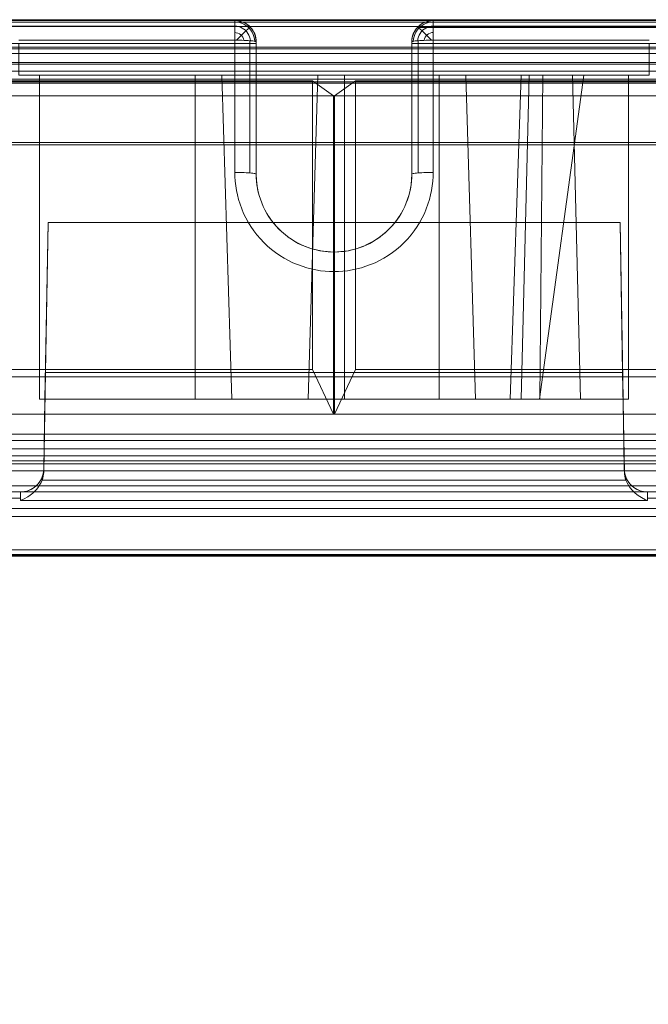
# Model space of a CAD drawing. Units: millimetres. Extents: x 1251 to 4331, y 2469 to 4183.
# Drawn here: x 2851 to 2866, y 4095 to 4118 of the extents above; entities that cross this region are included whole.
import ezdxf

# ---------------------------------------------------------------- set-up
doc = ezdxf.new("R2010")
doc.units = ezdxf.units.MM

# ---------------------------------------------------------------- blocks, each defined once
blk = doc.blocks.new('plus2-flat-1')
at = {"lineweight": 0, "flags": 128}
for points in [[(-23.338, 7.566), (-22.838, 7.92), (-22.838, 1.061), (-0.513, 1.061), (-0.513, 7.92), (-22.838, 7.92)], [(-0.013, 7.566), (-0.513, 7.92)], [(0.012, 7.566), (0.512, 7.92), (0.512, 1.061), (22.837, 1.061), (22.837, 7.92), (0.512, 7.92)], [(-0.013, 0.001), (-0.513, 1.061)], [(0.012, 0.001), (0.512, 1.061)]]:
    blk.add_lwpolyline(points, dxfattribs=at)
at = {"lineweight": 0}
for points in [[(23.35, 7.566), (-23.35, 7.566), (-23.35, 0), (23.35, 0)], [(0, 7.566), (-23.35, 7.566), (-23.35, 0), (0, 0)]]:
    blk.add_lwpolyline(points, close=True, dxfattribs=at)
at = {"lineweight": 0, "flags": 128}
for points in [[(-0.013, 7.566), (-23.338, 7.566), (-23.338, 0.001), (-0.013, 0.001), (-0.013, 7.566)], [(23.337, 7.566), (0.012, 7.566), (0.012, 0.001), (23.337, 0.001), (23.337, 7.566)]]:
    blk.add_lwpolyline(points, close=True, dxfattribs=at)
blk = doc.blocks.new('panel_maly-flat-1')
at = {"lineweight": 0, "flags": 128}
for points in [[(22.465, 12.545), (22.465, 12.538), (22.465, 12.522), (22.465, 12.491), (22.465, 12.449), (22.465, 12.4), (22.472, 12.395), (22.477, 12.388), (22.477, 11.545), (-21.479, 11.545)], [(-21.479, 12.388), (-21.474, 12.395), (-21.467, 12.4), (22.465, 12.4)], [(22.465, 12.545), (-21.467, 12.545)], [(-8.102, 12.545), (-1.859, 12.545), (-8.003, 12.545)], [(-7.146, 12.545), (8.144, 12.545)], [(-21.467, 12.508), (22.465, 12.508)], [(-7.313, 12.411), (-1.859, 12.411)], [(-1.859, 12.545), (-1.859, 12.536), (-1.859, 12.51), (-1.859, 12.468), (-1.859, 12.411), (-1.859, 12.341), (-1.859, 12.261), (-1.859, 12.172), (-1.859, 12.08)], [(-1.35, 8.894), (-1.35, 12.036), (-1.352, 12.092), (-1.362, 12.148), (-1.378, 12.205), (-1.399, 12.256), (-1.427, 12.306), (-1.46, 12.353), (-1.5, 12.395), (-1.542, 12.435), (-1.589, 12.468), (-1.639, 12.496), (-1.69, 12.517), (-1.747, 12.533), (-1.803, 12.543), (-1.859, 12.545)], [(-1.859, 12.545), (-1.812, 12.543), (-1.766, 12.536), (-1.719, 12.526), (-1.672, 12.51), (-1.625, 12.489), (-1.58, 12.463), (-1.538, 12.43), (-1.498, 12.395), (-1.463, 12.357), (-1.432, 12.315), (-1.406, 12.27), (-1.385, 12.223), (-1.369, 12.177), (-1.357, 12.127), (-1.352, 12.08), (-1.35, 12.036)], [(-1.385, 12.052), (-1.39, 12.108), (-1.402, 12.162), (-1.42, 12.216), (-1.444, 12.266), (-1.474, 12.313), (-1.51, 12.357), (-1.55, 12.395), (-1.594, 12.43), (-1.643, 12.458), (-1.695, 12.479), (-1.749, 12.496), (-1.803, 12.508), (-1.859, 12.51)], [(-1.488, 12.066), (-1.493, 12.111), (-1.507, 12.158), (-1.524, 12.2), (-1.547, 12.24), (-1.575, 12.277), (-1.606, 12.313), (-1.643, 12.341), (-1.681, 12.367), (-1.723, 12.385), (-1.768, 12.4), (-1.812, 12.409), (-1.859, 12.411)], [(2.857, 12.08), (2.857, 12.172), (2.857, 12.261), (2.857, 12.341), (2.857, 12.411), (2.857, 12.468), (2.857, 12.51), (2.857, 12.536), (2.857, 12.545), (2.801, 12.543), (2.744, 12.533), (2.688, 12.517), (2.636, 12.496), (2.587, 12.468), (2.54, 12.435), (2.498, 12.395), (2.458, 12.353), (2.425, 12.306), (2.397, 12.256), (2.376, 12.205), (2.359, 12.148), (2.35, 12.092), (2.348, 12.036)], [(2.348, 12.036), (2.35, 12.08), (2.355, 12.127), (2.366, 12.177), (2.383, 12.223), (2.404, 12.27), (2.43, 12.315), (2.46, 12.357), (2.496, 12.395), (2.535, 12.43), (2.578, 12.463), (2.622, 12.489), (2.669, 12.51), (2.716, 12.526), (2.763, 12.536), (2.81, 12.543), (2.857, 12.545)], [(2.857, 12.51), (2.801, 12.508), (2.747, 12.496), (2.693, 12.479), (2.641, 12.458), (2.592, 12.43), (2.547, 12.395), (2.507, 12.357), (2.472, 12.313), (2.442, 12.266), (2.418, 12.216), (2.399, 12.162), (2.388, 12.108), (2.383, 12.052)], [(8.311, 12.411), (2.857, 12.411), (2.81, 12.409), (2.766, 12.4), (2.721, 12.385), (2.679, 12.367), (2.639, 12.341), (2.604, 12.313), (2.573, 12.277), (2.545, 12.24), (2.521, 12.2), (2.505, 12.158), (2.491, 12.111), (2.486, 12.066)], [(9.001, 12.545), (2.857, 12.545), (9.1, 12.545)], [(-1.641, 12.076), (-1.65, 12.113), (-1.667, 12.148), (-1.688, 12.181), (-1.716, 12.209), (-1.749, 12.231), (-1.784, 12.247), (-1.822, 12.256), (-1.859, 12.261)], [(-1.815, 12.08), (-1.751, 12.144), (-1.69, 12.202), (-1.636, 12.259), (-1.589, 12.306), (-1.55, 12.343), (-1.521, 12.371), (-1.505, 12.39), (-1.498, 12.395)], [(2.481, 12.383), (9.1, 12.383)], [(2.812, 12.08), (2.749, 12.144), (2.688, 12.202), (2.634, 12.259), (2.587, 12.306), (2.547, 12.343), (2.519, 12.371), (2.503, 12.39), (2.496, 12.395)], [(2.857, 12.261), (2.82, 12.259), (2.782, 12.247), (2.747, 12.231), (2.714, 12.209), (2.686, 12.181), (2.665, 12.148), (2.648, 12.113), (2.639, 12.076)], [(-1.35, 12), (-10.661, 12)], [(-8.142, 1.849), (9.139, 1.849), (9.139, 8.948), (9.196, 8.948), (9.254, 8.948), (9.308, 8.951), (9.362, 8.953), (9.414, 8.956), (9.463, 8.958), (9.508, 8.96), (9.548, 8.965), (9.583, 8.967), (9.616, 8.972), (9.642, 8.977), (9.663, 8.981), (9.677, 8.986), (9.686, 8.991), (9.689, 8.995)], [(-6.494, 11.244), (-6.984, 11.244)], [(-6.987, 12.08), (-1.859, 12.08), (-1.859, 8.939), (-1.857, 8.836), (-1.85, 8.728), (-1.836, 8.62), (-1.82, 8.509), (-1.796, 8.401), (-1.768, 8.291), (-1.733, 8.181), (-1.693, 8.07), (-1.648, 7.962), (-1.594, 7.857), (-1.538, 7.751), (-1.474, 7.648), (-1.406, 7.549), (-1.331, 7.453), (-1.251, 7.359), (-1.169, 7.272), (-1.08, 7.188), (-0.986, 7.108), (-0.89, 7.033), (-0.791, 6.965), (-0.688, 6.901), (-0.585, 6.843), (-0.477, 6.791), (-0.369, 6.746), (-0.261, 6.706), (-0.15, 6.671), (-0.04, 6.643), (0.07, 6.62), (0.178, 6.601), (0.286, 6.589), (0.394, 6.582), (0.498, 6.58), (0.603, 6.582), (0.711, 6.589), (0.819, 6.601), (0.927, 6.62), (1.038, 6.643), (1.148, 6.671), (1.258, 6.706), (1.366, 6.746), (1.474, 6.791), (1.582, 6.843), (1.686, 6.901), (1.789, 6.965), (1.887, 7.033), (1.984, 7.108), (2.078, 7.188), (2.167, 7.272), (2.249, 7.359), (2.329, 7.453), (2.404, 7.549), (2.472, 7.648), (2.535, 7.751), (2.592, 7.857), (2.646, 7.962), (2.69, 8.07), (2.73, 8.181), (2.766, 8.291), (2.794, 8.401), (2.817, 8.509), (2.834, 8.62), (2.848, 8.728), (2.855, 8.836), (2.857, 8.939), (2.857, 12.08), (7.984, 12.08)], [(7.982, 11.244), (6.433, 11.244), (5.378, 3.546), (-6.494, 3.546)], [(-6.984, 11.991), (-6.984, 11.244), (-6.494, 11.244)], [(-1.35, 12.036), (-1.352, 12.04), (-1.362, 12.045), (-1.378, 12.05), (-1.399, 12.054), (-1.427, 12.059), (-1.46, 12.061), (-1.5, 12.066), (-1.542, 12.069), (-1.589, 12.071), (-1.639, 12.073), (-1.69, 12.076), (-1.747, 12.078), (-1.803, 12.078), (-1.859, 12.078)], [(-1.498, 12.066), (-1.498, 8.927)], [(-1.35, 12), (-1.35, 12.038)], [(-1.35, 12.036), (-1.35, 12.038)], [(-1.35, 12), (-1.35, 8.899)], [(2.348, 12.038), (2.348, 12.036), (2.35, 12.04), (2.359, 12.045), (2.376, 12.05), (2.397, 12.054), (2.425, 12.059), (2.458, 12.061), (2.498, 12.066), (2.54, 12.069), (2.587, 12.071), (2.636, 12.073), (2.688, 12.076), (2.744, 12.078), (2.801, 12.078), (2.857, 12.078)], [(2.348, 12.038), (2.348, 12)], [(2.348, 12.036), (2.348, 8.894), (2.35, 8.899), (2.359, 8.904), (2.376, 8.909), (2.397, 8.913), (2.425, 8.918), (2.458, 8.92), (2.498, 8.925), (2.54, 8.927), (2.587, 8.93), (2.636, 8.932), (2.688, 8.934), (2.744, 8.937), (2.801, 8.937), (2.857, 8.937)], [(10.238, 10.047), (13.076, 10.047), (12.99, 10.258), (12.903, 10.458), (12.814, 10.646), (12.727, 10.822), (12.637, 10.986), (12.551, 11.136), (12.461, 11.277), (12.375, 11.404), (12.285, 11.522), (12.196, 11.625), (12.107, 11.714), (12.018, 11.794), (11.931, 11.86), (11.842, 11.916), (11.752, 11.958), (11.663, 11.986), (11.663, 11.996), (11.658, 12), (2.348, 12)], [(2.348, 8.899), (2.348, 12)], [(2.496, 12.066), (2.496, 8.927)], [(7.491, 3.546), (7.491, 11.244), (7.982, 11.244), (7.982, 11.991)], [(24.611, 11.132), (24.608, 11.183), (24.599, 11.235), (24.582, 11.287), (24.564, 11.336), (24.535, 11.383), (24.503, 11.43), (24.465, 11.475), (24.423, 11.517), (24.376, 11.557), (24.324, 11.592), (24.268, 11.627), (24.209, 11.658), (24.146, 11.684), (24.08, 11.707), (24.012, 11.726), (23.942, 11.74), (23.869, 11.749), (23.796, 11.756), (23.723, 11.759), (-22.726, 11.759)], [(-22.726, 11.759), (23.723, 11.759), (23.723, 11.81), (23.723, 11.853), (23.723, 11.883), (23.723, 11.902), (23.723, 11.909), (-22.726, 11.909)], [(23.723, 11.909), (-22.726, 11.909)], [(-22.726, 11.869), (23.723, 11.869)], [(-22.726, 11.869), (23.723, 11.869)], [(23.977, 11.151), (23.944, 11.097), (23.913, 11.04), (23.885, 10.977), (23.864, 10.911), (23.845, 10.843), (23.834, 10.773), (23.826, 10.702), (23.824, 10.629), (23.824, 9.646), (-22.826, 9.646)], [(-22.979, 11.151), (23.977, 11.151), (24.012, 11.198), (24.052, 11.247), (24.094, 11.296), (24.141, 11.343), (24.188, 11.388), (24.235, 11.43), (24.284, 11.47), (24.334, 11.505)], [(22.477, 11.545), (-21.479, 11.545)], [(-23.143, 11.343), (24.141, 11.343)], [(2.996, 11.244), (2.996, 3.546), (-6.494, 3.546)], [(-6.494, 3.546), (-2.798, 3.546), (-2.798, 11.244), (-2.798, 3.546), (-6.494, 3.546), (-6.494, 11.244), (-6.494, 3.546), (2.996, 3.546), (2.996, 11.244)], [(-0.117, 3.546), (0.115, 11.244)], [(0.749, 11.244), (0.749, 3.546), (7.491, 3.546), (7.491, 11.244)], [(0.749, 11.244), (0.749, 3.546)], [(3.862, 3.546), (3.629, 11.244)], [(6.165, 11.244), (6.355, 3.546), (6.264, 3.546), (6.165, 3.546), (6.057, 3.546), (5.944, 3.546), (5.829, 3.546), (5.707, 3.546), (5.587, 3.546), (5.468, 3.546), (5.35, 3.546), (5.238, 3.546), (5.132, 3.546), (5.031, 3.546), (4.942, 3.546), (4.862, 3.546), (4.794, 3.546), (4.738, 3.546), (4.695, 3.546), (4.665, 3.546), (4.651, 3.546), (4.665, 3.546), (4.695, 3.546), (4.738, 3.546), (4.794, 3.546), (4.862, 3.546), (4.942, 3.546)], [(4.684, 3.546), (4.942, 11.244)], [(7.491, 11.244), (6.165, 11.244), (6.085, 11.244), (5.998, 11.244), (5.904, 11.244), (5.803, 11.244), (5.7, 11.244), (5.597, 11.244), (5.493, 11.244), (5.393, 11.244), (5.299, 11.244), (5.209, 11.244), (5.132, 11.244), (5.064, 11.244), (5.008, 11.244), (4.963, 11.244), (4.935, 11.244), (4.921, 11.244), (4.935, 11.244), (4.963, 11.244), (5.008, 11.244), (5.064, 11.244), (5.132, 11.244), (6.433, 11.244)], [(5.132, 11.244), (4.942, 3.546), (5.378, 3.546)], [(5.39, 3.546), (5.458, 11.244)], [(23.974, 11.146), (23.974, 2.718), (-22.977, 2.718)], [(11.687, 0.76), (-10.689, 0.76)], [(-1.35, 8.894), (-1.352, 8.899), (-1.362, 8.904), (-1.378, 8.909), (-1.399, 8.913), (-1.427, 8.918), (-1.46, 8.92), (-1.5, 8.925), (-1.542, 8.927), (-1.589, 8.93), (-1.639, 8.932), (-1.69, 8.934), (-1.747, 8.937), (-1.803, 8.937), (-1.859, 8.937)], [(2.348, 8.894), (2.343, 8.768), (2.331, 8.65), (2.312, 8.542), (2.291, 8.446), (2.268, 8.359), (2.242, 8.282), (2.216, 8.214), (2.179, 8.124), (2.134, 8.035), (2.085, 7.948), (2.033, 7.864), (1.981, 7.791), (1.925, 7.721), (1.866, 7.653), (1.805, 7.587), (1.714, 7.5), (1.615, 7.42), (1.514, 7.35), (1.409, 7.284), (1.298, 7.228), (1.188, 7.178), (1.075, 7.138), (0.96, 7.103), (0.845, 7.077), (0.73, 7.061), (0.615, 7.052), (0.498, 7.045), (0.361, 7.052), (0.223, 7.066), (0.084, 7.094), (-0.054, 7.131), (-0.19, 7.178), (-0.324, 7.239), (-0.453, 7.31), (-0.578, 7.392), (-0.695, 7.484), (-0.808, 7.587), (-0.869, 7.653), (-0.927, 7.721), (-0.984, 7.791), (-1.035, 7.864), (-1.087, 7.948), (-1.136, 8.035), (-1.181, 8.124), (-1.218, 8.214), (-1.251, 8.301), (-1.277, 8.385), (-1.308, 8.498), (-1.326, 8.613), (-1.343, 8.754), (-1.35, 8.894)], [(-6.397, 1.821), (-6.355, 4.183), (-6.294, 7.746), (-6.367, 3.546), (-6.395, 1.887), (-6.397, 1.849)], [(7.292, 7.746), (7.353, 4.183)], [(7.292, 7.746), (7.365, 3.546)], [(0.498, 6.58), (0.498, 6.662), (0.498, 6.742), (0.498, 6.817), (0.498, 6.883), (0.498, 6.939), (0.498, 6.983), (0.498, 7.019), (0.498, 7.04), (0.498, 7.045)], [(7.395, 1.821), (7.353, 4.183), (-6.355, 4.183)], [(7.491, 3.546), (7.365, 3.546), (-6.367, 3.546), (-6.494, 3.546)], [(6.355, 3.546), (7.491, 3.546), (0.749, 3.546)], [(7.393, 1.887), (7.397, 1.83), (7.407, 1.774), (7.421, 1.72), (7.442, 1.666), (7.47, 1.617), (7.501, 1.567), (7.538, 1.525), (7.578, 1.485), (7.623, 1.45), (7.67, 1.419), (7.721, 1.394), (7.773, 1.373), (7.829, 1.358), (7.886, 1.349), (7.942, 1.347), (7.895, 1.349), (7.848, 1.354), (7.799, 1.365), (7.75, 1.382), (7.703, 1.401), (7.658, 1.427), (7.613, 1.457), (7.571, 1.49), (7.534, 1.527), (7.501, 1.57), (7.473, 1.614), (7.447, 1.659), (7.428, 1.706), (7.412, 1.753), (7.402, 1.802), (7.395, 1.849), (7.393, 1.887), (7.365, 3.546)], [(-22.726, 2.373), (23.723, 2.373), (23.796, 2.375), (23.869, 2.382), (23.942, 2.391), (24.012, 2.406), (24.08, 2.424), (24.146, 2.448), (24.209, 2.474), (24.268, 2.504), (24.324, 2.539), (24.376, 2.575), (24.423, 2.614), (24.465, 2.657), (24.503, 2.701), (24.535, 2.748), (24.564, 2.795), (24.582, 2.845), (24.599, 2.896), (24.608, 2.948), (24.611, 2.999)], [(-22.726, 2.011), (23.723, 2.011)], [(23.824, 2.57), (-22.826, 2.57), (-22.826, 2.082), (23.824, 2.082)], [(23.723, 2.206), (-22.726, 2.206)], [(7.433, 1.621), (7.459, 1.563), (7.491, 1.506), (7.529, 1.45), (7.585, 1.382), (7.656, 1.314), (7.726, 1.26), (7.799, 1.211), (7.9, 1.159), (7.947, 1.138), (-6.949, 1.138), (-6.862, 1.18), (-6.775, 1.227), (-6.717, 1.267), (-6.658, 1.314), (-6.606, 1.363), (-6.562, 1.412), (-6.52, 1.464), (-6.487, 1.518), (-6.459, 1.57), (-6.435, 1.621), (7.433, 1.621), (7.416, 1.673), (7.405, 1.72), (7.397, 1.769), (7.395, 1.795), (7.395, 1.807), (7.395, 1.821), (7.395, 1.849), (7.395, 1.87), (7.393, 1.882), (7.393, 1.887)], [(-6.944, 1.347), (-6.888, 1.349), (-6.832, 1.358), (-6.775, 1.373), (-6.724, 1.394), (-6.672, 1.419), (-6.625, 1.45), (-6.581, 1.485), (-6.541, 1.525), (-6.503, 1.567), (-6.473, 1.617), (-6.444, 1.666), (-6.423, 1.72), (-6.409, 1.774), (-6.4, 1.83), (-6.395, 1.887)], [(-6.435, 1.621), (-6.419, 1.673), (-6.407, 1.72), (-6.4, 1.769), (-6.397, 1.795), (-6.397, 1.807), (-6.397, 1.821), (-6.397, 1.849), (-6.397, 1.87), (-6.395, 1.882), (-6.395, 1.887)], [(7.942, 1.347), (-6.944, 1.347), (-6.898, 1.349), (-6.851, 1.354), (-6.801, 1.365), (-6.752, 1.382), (-6.705, 1.401), (-6.66, 1.427), (-6.616, 1.457), (-6.574, 1.49), (-6.536, 1.527), (-6.503, 1.57), (-6.475, 1.614), (-6.449, 1.659), (-6.43, 1.706), (-6.414, 1.753), (-6.405, 1.802), (-6.397, 1.849), (7.395, 1.849)], [(-8.17, 1.49), (9.168, 1.49)], [(-6.574, 1.49), (7.571, 1.49)], [(-9.729, 1.194), (-6.949, 1.194)], [(7.942, 1.347), (9.914, 1.347), (9.832, 1.347), (9.752, 1.347), (9.677, 1.347), (9.604, 1.347), (9.539, 1.347), (9.477, 1.347), (9.421, 1.347), (9.37, 1.347), (9.325, 1.347), (9.287, 1.347), (9.254, 1.347), (9.226, 1.347), (9.205, 1.347), (9.191, 1.347), (9.182, 1.347), (9.179, 1.347), (-8.182, 1.347)], [(-8.917, 1.347), (-6.944, 1.347)], [(-6.944, 1.347), (-6.944, 1.342), (-6.947, 1.333), (-6.947, 1.316), (-6.947, 1.293), (-6.947, 1.265), (-6.949, 1.229), (-6.949, 1.187), (-6.949, 1.138)], [(7.947, 1.138), (7.947, 1.187), (7.947, 1.229), (7.944, 1.265), (7.944, 1.293), (7.944, 1.316), (7.944, 1.333), (7.942, 1.342), (7.942, 1.347)], [(7.947, 1.194), (10.726, 1.194)], [(-22.726, -0.031), (-22.726, 0.95), (23.723, 0.95)], [(-22.726, -0.149), (23.723, -0.149), (23.723, -0.172), (23.723, -0.182)], [(-22.726, -0.182), (23.723, -0.182)], [(-22.726, -0.031), (23.723, -0.031), (23.723, -0.095), (23.723, -0.142), (23.723, -0.172), (23.723, -0.182), (-22.726, -0.182)], [(-22.726, -0.142), (23.723, -0.142)], [(-22.726, -0.172), (23.723, -0.172)]]:
    blk.add_lwpolyline(points, dxfattribs=at)
for points in [[(-1.859, 12.545), (-1.789, 12.54), (-1.74, 12.531), (-1.688, 12.517), (-1.641, 12.496), (-1.594, 12.472), (-1.528, 12.425), (-1.491, 12.39), (-1.456, 12.348), (-1.427, 12.308), (-1.402, 12.263), (-1.378, 12.212), (-1.362, 12.153), (-1.355, 12.097), (-1.35, 12.038), (-1.352, 12.085), (-1.357, 12.132), (-1.369, 12.179), (-1.385, 12.226), (-1.406, 12.27), (-1.432, 12.315), (-1.463, 12.357), (-1.498, 12.397), (-1.538, 12.432), (-1.58, 12.463), (-1.625, 12.489), (-1.672, 12.51), (-1.719, 12.526), (-1.766, 12.536), (-1.812, 12.543)], [(2.857, 12.545), (2.81, 12.543), (2.763, 12.536), (2.716, 12.526), (2.669, 12.51), (2.622, 12.489), (2.578, 12.463), (2.535, 12.432), (2.496, 12.397), (2.46, 12.357), (2.43, 12.315), (2.404, 12.27), (2.383, 12.226), (2.366, 12.179), (2.355, 12.132), (2.35, 12.085), (2.348, 12.038), (2.35, 12.094), (2.359, 12.153), (2.376, 12.209), (2.399, 12.266), (2.425, 12.308), (2.453, 12.348), (2.488, 12.39), (2.526, 12.425), (2.592, 12.472), (2.639, 12.496), (2.686, 12.517), (2.737, 12.531), (2.787, 12.54)], [(24.334, 11.505), (-23.336, 11.505), (-23.336, 2.57), (24.334, 2.57), (24.334, 11.505)], [(-6.494, 11.244), (-6.494, 3.546), (-6.494, 11.244)], [(2.996, 11.244), (-6.494, 11.244)], [(-2.798, 11.244), (-6.494, 11.244)], [(-6.494, 11.244), (-6.494, 3.546), (-6.494, 11.244)], [(-2.798, 11.244), (-2.693, 11.244), (-2.592, 11.244), (-2.493, 11.244), (-2.402, 11.244), (-2.32, 11.244), (-2.247, 11.244), (-2.183, 11.244), (-2.134, 11.244), (-2.097, 11.244), (-2.075, 11.244), (-2.068, 11.244), (-2.075, 11.244), (-2.097, 11.244), (-2.134, 11.244), (-2.183, 11.244), (-2.247, 11.244), (-2.32, 11.244), (-2.402, 11.244), (-2.493, 11.244), (-2.592, 11.244), (-2.693, 11.244), (-2.798, 11.244)], [(-1.932, 3.546), (-2.165, 11.244), (-1.932, 3.546)], [(0.749, 11.244), (0.646, 11.244), (0.542, 11.244), (0.446, 11.244), (0.354, 11.244), (0.27, 11.244), (0.197, 11.244), (0.134, 11.244), (0.084, 11.244), (0.047, 11.244), (0.026, 11.244), (0.019, 11.244), (0.026, 11.244), (0.047, 11.244), (0.084, 11.244), (0.134, 11.244), (0.197, 11.244), (0.27, 11.244), (0.354, 11.244), (0.446, 11.244), (0.542, 11.244), (0.646, 11.244), (0.749, 11.244)], [(0.749, 11.244), (7.491, 11.244)], [(2.996, 11.244), (3.101, 11.244), (3.202, 11.244), (3.298, 11.244), (3.39, 11.244), (3.475, 11.244), (3.547, 11.244), (3.611, 11.244), (3.66, 11.244), (3.698, 11.244), (3.719, 11.244), (3.726, 11.244), (3.719, 11.244), (3.698, 11.244), (3.66, 11.244), (3.611, 11.244), (3.547, 11.244), (3.475, 11.244), (3.39, 11.244), (3.298, 11.244), (3.202, 11.244), (3.101, 11.244), (2.996, 11.244)], [(7.491, 3.546), (7.491, 11.244)], [(-1.35, 8.894), (-1.35, 8.899), (-1.35, 8.894)], [(0.498, 7.045), (0.415, 7.047), (0.333, 7.054), (0.249, 7.063), (0.162, 7.077), (0.077, 7.094), (-0.009, 7.117), (-0.094, 7.143), (-0.181, 7.176), (-0.265, 7.211), (-0.35, 7.251), (-0.43, 7.298), (-0.512, 7.347), (-0.589, 7.401), (-0.664, 7.46), (-0.737, 7.521), (-0.805, 7.587), (-0.873, 7.657), (-0.934, 7.73), (-0.993, 7.805), (-1.047, 7.883), (-1.096, 7.962), (-1.141, 8.045), (-1.183, 8.129), (-1.218, 8.214), (-1.249, 8.301), (-1.277, 8.385), (-1.301, 8.472), (-1.317, 8.559), (-1.331, 8.643), (-1.341, 8.73), (-1.348, 8.812), (-1.35, 8.894), (-1.348, 8.812), (-1.341, 8.73), (-1.331, 8.643), (-1.317, 8.559), (-1.301, 8.472), (-1.277, 8.385), (-1.249, 8.301), (-1.218, 8.214), (-1.183, 8.129), (-1.141, 8.045), (-1.096, 7.962), (-1.047, 7.883), (-0.993, 7.805), (-0.934, 7.73), (-0.873, 7.657), (-0.808, 7.587), (-0.737, 7.521), (-0.664, 7.46), (-0.589, 7.401), (-0.512, 7.347), (-0.432, 7.298), (-0.35, 7.251), (-0.265, 7.211), (-0.181, 7.176), (-0.094, 7.143), (-0.009, 7.117), (0.077, 7.094), (0.162, 7.077), (0.249, 7.063), (0.333, 7.054), (0.415, 7.047)], [(0.498, 7.045), (0.582, 7.047), (0.664, 7.054), (0.749, 7.063), (0.836, 7.077), (0.92, 7.094), (1.007, 7.117), (1.092, 7.143), (1.178, 7.176), (1.263, 7.211), (1.348, 7.251), (1.43, 7.298), (1.509, 7.347), (1.587, 7.401), (1.662, 7.46), (1.735, 7.521), (1.805, 7.587), (1.871, 7.657), (1.932, 7.73), (1.991, 7.805), (2.045, 7.883), (2.094, 7.962), (2.139, 8.045), (2.181, 8.129), (2.216, 8.214), (2.247, 8.301), (2.275, 8.385), (2.298, 8.472), (2.315, 8.559), (2.329, 8.643), (2.338, 8.73), (2.345, 8.812), (2.348, 8.894), (2.345, 8.812), (2.338, 8.73), (2.329, 8.643), (2.315, 8.559), (2.298, 8.472), (2.275, 8.385), (2.247, 8.301), (2.216, 8.214), (2.181, 8.129), (2.139, 8.045), (2.094, 7.962), (2.045, 7.883), (1.991, 7.805), (1.932, 7.73), (1.871, 7.657), (1.803, 7.587), (1.735, 7.521), (1.662, 7.46), (1.587, 7.401), (1.509, 7.347), (1.427, 7.298), (1.348, 7.251), (1.263, 7.211), (1.178, 7.176), (1.092, 7.143), (1.007, 7.117), (0.92, 7.094), (0.836, 7.077), (0.749, 7.063), (0.664, 7.054), (0.582, 7.047)], [(2.348, 8.899), (2.348, 8.894)], [(-6.294, 7.746), (7.292, 7.746), (-6.294, 7.746)], [(-2.798, 3.546), (-2.676, 3.546), (-2.559, 3.546), (-2.444, 3.546), (-2.334, 3.546), (-2.23, 3.546), (-2.134, 3.546), (-2.05, 3.546), (-1.974, 3.546), (-1.913, 3.546), (-1.864, 3.546), (-1.829, 3.546), (-1.805, 3.546), (-1.798, 3.546), (-1.805, 3.546), (-1.829, 3.546), (-1.864, 3.546), (-1.913, 3.546), (-1.974, 3.546), (-2.05, 3.546), (-2.134, 3.546), (-2.23, 3.546), (-2.334, 3.546), (-2.444, 3.546), (-2.559, 3.546), (-2.676, 3.546), (-2.798, 3.546)], [(0.749, 3.546), (0.629, 3.546), (0.509, 3.546), (0.394, 3.546), (0.284, 3.546), (0.181, 3.546), (0.087, 3.546), (0, 3.546), (-0.073, 3.546), (-0.136, 3.546), (-0.186, 3.546), (-0.221, 3.546), (-0.244, 3.546), (-0.251, 3.546), (-0.244, 3.546), (-0.221, 3.546), (-0.186, 3.546), (-0.136, 3.546), (-0.073, 3.546), (0, 3.546), (0.087, 3.546), (0.181, 3.546), (0.284, 3.546), (0.394, 3.546), (0.509, 3.546), (0.629, 3.546), (0.749, 3.546)], [(2.996, 3.546), (3.118, 3.546), (3.235, 3.546), (3.35, 3.546), (3.46, 3.546), (3.564, 3.546), (3.658, 3.546), (3.744, 3.546), (3.817, 3.546), (3.881, 3.546), (3.93, 3.546), (3.965, 3.546), (3.989, 3.546), (3.996, 3.546), (3.989, 3.546), (3.965, 3.546), (3.93, 3.546), (3.881, 3.546), (3.817, 3.546), (3.744, 3.546), (3.658, 3.546), (3.564, 3.546), (3.46, 3.546), (3.35, 3.546), (3.235, 3.546), (3.118, 3.546), (2.996, 3.546)]]:
    blk.add_lwpolyline(points, close=True, dxfattribs=at)
blk.add_blockref('plus2-flat-1', (0.5, 3.191))
blk = doc.blocks.new('TG_FSL500-flat-1')
at = {"lineweight": 0, "flags": 128}
for points in [[(-180.981, -49.967), (-180.981, 0), (2.895, 0), (2.895, -49.967)], [(2.895, -49.967), (2.895, 0), (-180.981, 0), (-180.981, -49.967)], [(-177.956, 0), (-0.131, 0)]]:
    blk.add_lwpolyline(points, close=True, dxfattribs=at)
blk = doc.blocks.new('TG_FSL500-flat-4')
at = {"lineweight": 0, "flags": 128}
for points in [[(-180.981, 0), (2.895, 0), (2.895, -49.967), (-180.981, -49.967)], [(2.895, 0), (-180.981, 0), (-180.981, -49.967), (2.895, -49.967), (2.895, 0)], [(-177.956, 0), (-0.131, 0), (-0.131, -46.942), (-177.956, -46.942)], [(-177.956, -46.942), (-0.131, -46.942), (-0.131, 0), (-177.956, 0), (-177.956, -46.942)]]:
    blk.add_lwpolyline(points, close=True, dxfattribs=at)

msp = doc.modelspace()

# ---------------------------------------------------------------- linework, layer by layer
at = {"lineweight": 0, "flags": 128}
for points in [[(3355.413, 4078.41), (2806.019, 4078.41), (2806.019, 4118.425), (3355.413, 4118.425)], [(2806.019, 4118.425), (3355.413, 4118.425), (3355.413, 4078.41), (2806.019, 4078.41)], [(3355.413, 4118.425), (2806.019, 4118.425), (2806.019, 4078.41), (3355.413, 4078.41)], [(3355.413, 4078.41), (2806.019, 4078.41), (2806.019, 4118.425), (3355.413, 4118.425)], [(3355.413, 4118.425), (2806.019, 4118.425), (2806.019, 4078.41), (3355.413, 4078.41)], [(3355.413, 4078.41), (2806.019, 4078.41), (2806.019, 4118.425), (3355.413, 4118.425)], [(3355.413, 4078.41), (2806.019, 4078.41), (2806.019, 4118.425), (3355.413, 4118.425)], [(2806.019, 4118.425), (3355.413, 4118.425), (3355.413, 4078.41), (2806.019, 4078.41)], [(3355.413, 4116.917), (2806.019, 4116.917)], [(3355.413, 4116.917), (2806.019, 4116.917)], [(3355.413, 4116.917), (2806.019, 4116.917)], [(3355.413, 4116.917), (2806.019, 4116.917)], [(2809.063, 4086.916), (3915.843, 4086.916), (3915.843, 4116.946), (2809.063, 4116.946)], [(2962.869, 4093.921), (2809.063, 4093.921), (2809.063, 4086.916), (3915.843, 4086.916), (3915.843, 4093.921), (3915.843, 4088.41), (3915.843, 4115.452), (3915.843, 4109.94), (3915.843, 4116.946), (2809.063, 4116.946), (2809.063, 4109.94), (2809.063, 4115.452), (2809.063, 4088.41), (2809.063, 4093.921)], [(2809.063, 4086.916), (3915.843, 4086.916), (3915.843, 4116.946), (2809.063, 4116.946)], [(2962.869, 4093.921), (2809.063, 4093.921), (2809.063, 4086.916), (3915.843, 4086.916), (3915.843, 4093.921), (3915.843, 4088.41), (3915.843, 4115.452), (3915.843, 4109.94), (3915.843, 4116.946), (2809.063, 4116.946), (2809.063, 4109.94), (2809.063, 4115.452), (2809.063, 4088.41), (2809.063, 4093.921)], [(2809.063, 4115.452), (3915.843, 4115.452)], [(2809.063, 4115.452), (3915.843, 4115.452)], [(2962.869, 4109.94), (2809.063, 4109.94)], [(2962.869, 4109.94), (2809.063, 4109.94)]]:
    msp.add_lwpolyline(points, close=True, dxfattribs=at)
for points in [[(3915.843, 4116.946), (2809.063, 4116.946), (2809.063, 4086.916), (3915.843, 4086.916)], [(3915.843, 4116.946), (2809.063, 4116.946), (2809.063, 4109.94), (2962.869, 4109.94), (2809.063, 4109.94), (2809.063, 4115.452), (3915.843, 4115.452), (2809.063, 4115.452), (2809.063, 4088.41), (3915.843, 4088.41), (2809.063, 4088.41), (2809.063, 4093.921), (2962.869, 4093.921), (2809.063, 4093.921), (2809.063, 4086.916), (3915.843, 4086.916)], [(3915.843, 4116.946), (2809.063, 4116.946), (2809.063, 4086.916), (3915.843, 4086.916)], [(3915.843, 4116.946), (2809.063, 4116.946), (2809.063, 4109.94), (2962.869, 4109.94), (2809.063, 4109.94), (2809.063, 4115.452), (3915.843, 4115.452), (2809.063, 4115.452), (2809.063, 4088.41), (3915.843, 4088.41), (2809.063, 4088.41), (2809.063, 4093.921), (2962.869, 4093.921), (2809.063, 4093.921), (2809.063, 4086.916), (3915.843, 4086.916)]]:
    msp.add_lwpolyline(points, dxfattribs=at)

# ---------------------------------------------------------------- block references
for name, p in [('panel_maly-flat-1', (2858.374, 4105.86)), ('TG_FSL500-flat-1', (2979.729, 4117.405)), ('TG_FSL500-flat-4', (2979.729, 4117.405))]:
    msp.add_blockref(name, p)

doc.saveas('drawing.dxf')
